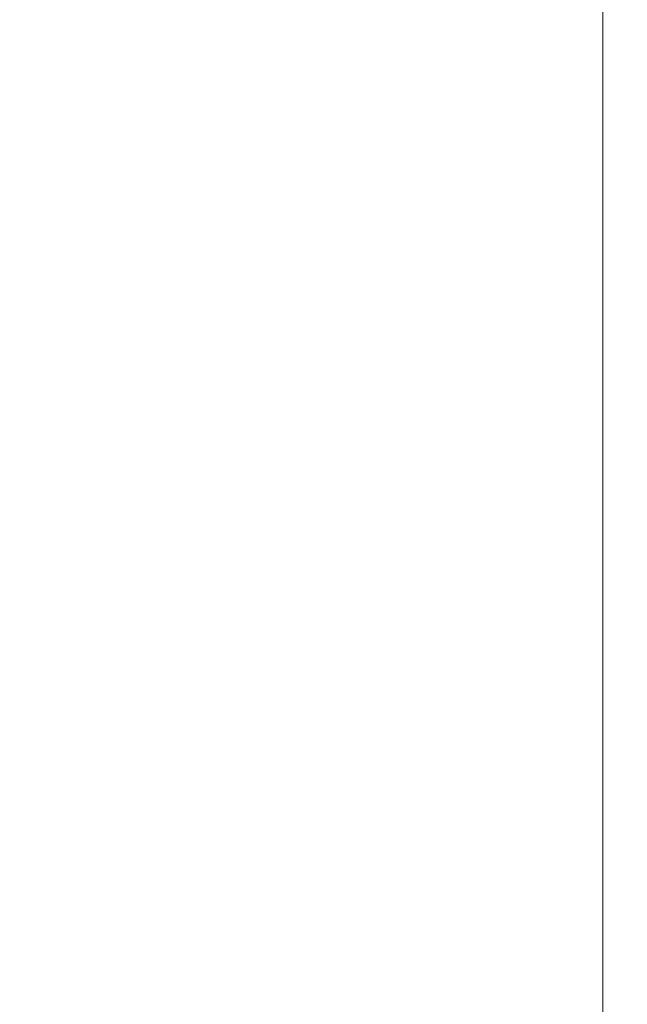
# Model space of a CAD drawing. Units: millimetres. Extents: x 0 to 1491, y 0 to 1051.
# Drawn here: x 515 to 529, y 585 to 607 of the extents above; entities that cross this region are included whole.
import ezdxf

# ---------------------------------------------------------------- set-up
doc = ezdxf.new("R2010")
doc.units = ezdxf.units.MM
doc.header["$PDSIZE"] = -1
doc.styles.add('SLDTEXTSTYLE0', font='txt')
doc.styles.get("Standard").update_dxf_attribs({"font": 'malgun.ttf'})
doc.dimstyles.new('ISO-25', dxfattribs={"dimtxt": 10, "dimasz": 10, "dimexe": 1.25, "dimexo": 0.625, "dimtad": 1, "dimdec": 0, "dimtxsty": 'SLDTEXTSTYLE0', "dimcen": 2.5, "dimadec": 0, "dimazin": 0, "dimtfac": 1, "dimtdec": 0, "dimtmove": 0, "dimatfit": 3, "dimfxl": 1, "dimarcsym": 0})

# ---------------------------------------------------------------- blocks, each defined once
blk = doc.blocks.new('*D3')
at = {"color": 0, "lineweight": -2, "transparency": 16777216}
for p, q in [((339.514, 686.991), (339.514, 501.885)), ((669.514, 686.636), (669.514, 501.885)), ((354.514, 511.885), (654.514, 511.885))]:
    blk.add_line(p, q, dxfattribs=at)
at = {"color": 0, "transparency": 16777216}
for points in [[(354.514, 514.385), (354.514, 509.385), (339.514, 511.885)], [(654.514, 514.385), (654.514, 509.385), (669.514, 511.885)]]:
    blk.add_solid(points, dxfattribs=at)
at = {"layer": 'Defpoints', "color": 0, "transparency": 16777216}
for p in [(339.514, 696.991), (669.514, 696.636), (669.514, 511.885)]:
    blk.add_point(p, dxfattribs=at)
at = {"color": 0, "transparency": 16777216, "insert": (512.543, 529.091), "char_height": 12, "attachment_point": 5}
blk.add_mtext('330,0', dxfattribs=at)

msp = doc.modelspace()

# ---------------------------------------------------------------- linework, layer by layer
at = {"lineweight": 20}
msp.add_open_spline([(528.476, 690.508), (528.476, 690.508), (528.476, 578.542), (528.476, 578.542)], degree=3, dxfattribs=at)

# ---------------------------------------------------------------- dimensions: what is measured, and where the dimension line sits
dim = msp.add_linear_dim(base=(669.514, 511.885), p1=(339.514, 696.991), p2=(669.514, 696.636), dimstyle='ISO-25', override={"dimtxt": 12, "dimasz": 15, "dimexe": 10, "dimexo": 10, "dimgap": 10, "dimtih": 1, "dimtoh": 1, "dimdec": 1, "dimzin": 0, "dimtxsty": 'Standard', "dimadec": 1, "dimtdec": 1, "dimtzin": 0})
dim.commit()
dim.dimension.update_dxf_attribs({"geometry": '*D3', "text_midpoint": (512.543, 511.885), "dimtype": 160})

doc.saveas('drawing.dxf')
